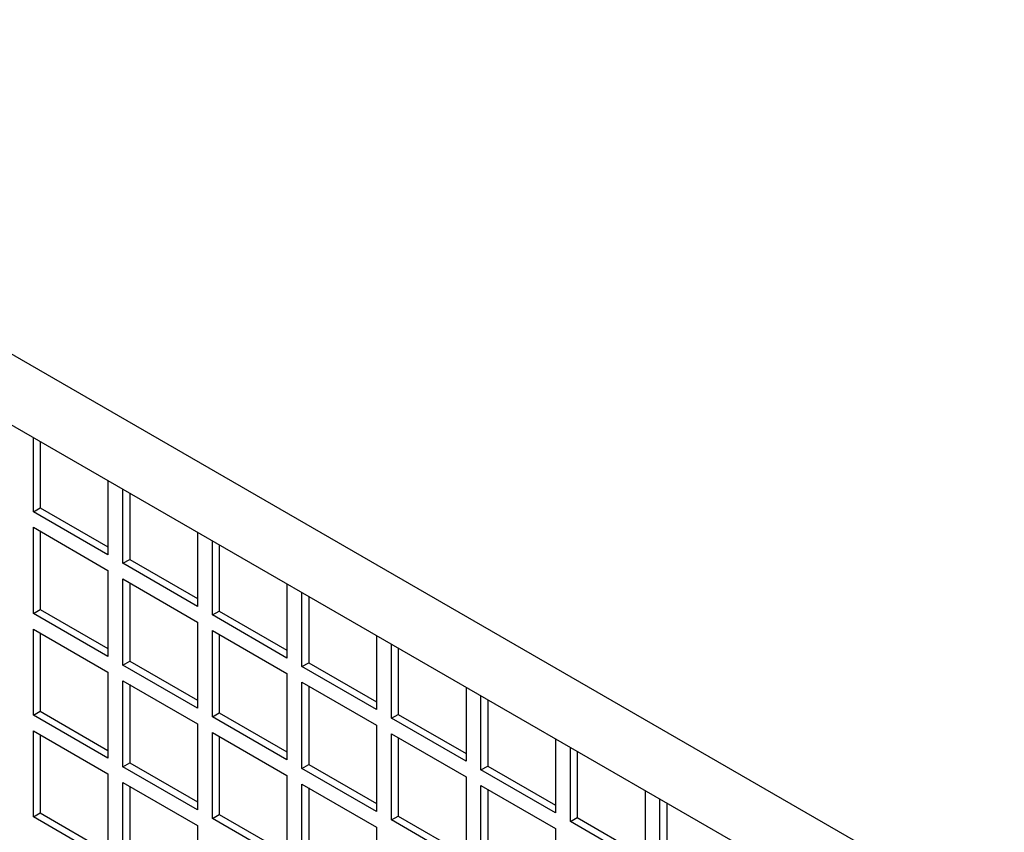
# Model space of a CAD drawing. Units: millimetres. Extents: x 52805 to 55360, y 2172 to 3977.
# Drawn here: x 54168 to 54219, y 2988 to 3030 of the extents above; entities that cross this region are included whole.
import ezdxf

# ---------------------------------------------------------------- set-up
doc = ezdxf.new("R2010")
doc.units = ezdxf.units.MM
doc.header["$LTSCALE"] = 15
doc.layers.add('B2 linhas de cota', color=7, linetype='Continuous', lineweight=25)
doc.styles.add('3_5', font='isocpeur.ttf')
doc.dimstyles.new('Siemsen Cota', dxfattribs={"dimscale": 15, "dimtxt": 3.5, "dimasz": 2.5, "dimexe": 2, "dimexo": 1, "dimgap": 0.3, "dimtad": 1, "dimdec": 1, "dimrnd": 1e-08, "dimtxsty": '3_5', "dimcen": 0.09, "dimdle": 10, "dimclrd": 7, "dimclre": 7, "dimclrt": 7, "dimadec": 0, "dimazin": 2, "dimtfac": 0.714286, "dimtdec": 3, "dimtmove": 0, "dimatfit": 3, "dimfxl": 1, "dimtolj": 1, "dimtzin": 0, "dimlwd": -1, "dimlwe": -1, "dimarcsym": 0})

# ---------------------------------------------------------------- blocks, each defined once
blk = doc.blocks.new('*D79')
at = {"layer": 'B2 linhas de cota', "color": 7, "transparency": 16777216}
for p, q in [((54154.583, 3032.136), (54441.835, 3197.982)), ((54548.798, 2952.718), (54434.605, 3150.506)), ((54412.611, 2830.789), (54593.528, 2935.242))]:
    blk.add_line(p, q, dxfattribs=at)
for points in [[(54440.017, 3153.631), (54429.192, 3147.381), (54415.855, 3182.982)], [(54554.21, 2955.843), (54543.385, 2949.593), (54567.548, 2920.242)]]:
    blk.add_solid(points, dxfattribs=at)
at = {"layer": 'Defpoints', "color": 0, "transparency": 16777216}
for p in [(54415.855, 3182.982), (54141.592, 3024.636), (54399.621, 2823.289)]:
    blk.add_point(p, dxfattribs=at)
at = {"layer": 'B2 linhas de cota', "color": 7, "transparency": 16777216, "insert": (54507.901, 3158.554), "char_height": 52.5, "attachment_point": 1, "rotation": 300, "style": '3_5'}
blk.add_mtext('\\A1;295,2', dxfattribs=at)

msp = doc.modelspace()

# ---------------------------------------------------------------- linework, layer by layer
for p, q in [((54146.217, 3024.749), (54298.952, 2936.568)), ((54144.617, 3021.978), (54296.366, 2934.366)), ((54168.397, 3004.38), (54168.397, 3008.248)), ((54168.751, 3008.044), (54168.751, 3004.584)), ((54172.287, 3006.003), (54172.287, 3002.135)), ((54173.064, 3001.686), (54173.064, 3005.554)), ((54173.418, 3005.35), (54173.418, 3001.89)), ((54168.397, 3004.38), (54168.751, 3004.584)), ((54172.287, 3002.135), (54168.397, 3004.38)), ((54168.751, 3004.584), (54172.287, 3002.543)), ((54168.397, 2999.073), (54168.397, 3003.564)), ((54168.397, 3003.564), (54172.287, 3001.318)), ((54168.751, 3003.36), (54168.751, 2999.277)), ((54176.953, 3003.308), (54176.953, 2999.44)), ((54177.731, 2998.991), (54177.731, 3002.859)), ((54178.085, 3002.655), (54178.085, 2999.196)), ((54173.064, 3001.686), (54173.418, 3001.89)), ((54176.953, 2999.44), (54173.064, 3001.686)), ((54173.418, 3001.89), (54176.953, 2999.849)), ((54172.287, 3001.318), (54172.287, 2996.828)), ((54173.064, 2996.379), (54173.064, 3000.869)), ((54173.064, 3000.869), (54176.953, 2998.624)), ((54173.418, 3000.665), (54173.418, 2996.583)), ((54181.62, 3000.614), (54181.62, 2996.746)), ((54182.398, 2996.297), (54182.398, 3000.165)), ((54182.752, 2999.961), (54182.752, 2996.501)), ((54168.397, 2999.073), (54168.751, 2999.277)), ((54172.287, 2996.828), (54168.397, 2999.073)), ((54168.751, 2999.277), (54172.287, 2997.236)), ((54177.731, 2998.991), (54178.085, 2999.196)), ((54178.085, 2999.196), (54181.62, 2997.154)), ((54176.953, 2998.624), (54176.953, 2994.133)), ((54181.62, 2996.746), (54177.731, 2998.991)), ((54168.397, 2993.766), (54168.397, 2998.257)), ((54168.397, 2998.257), (54172.287, 2996.011)), ((54168.751, 2998.052), (54168.751, 2993.97)), ((54177.731, 2993.684), (54177.731, 2998.175)), ((54177.731, 2998.175), (54181.62, 2995.93)), ((54178.085, 2997.971), (54178.085, 2993.888)), ((54186.287, 2997.92), (54186.287, 2994.052)), ((54187.065, 2993.602), (54187.065, 2997.47)), ((54187.419, 2997.266), (54187.419, 2993.807)), ((54173.064, 2996.379), (54173.418, 2996.583)), ((54173.418, 2996.583), (54176.953, 2994.541)), ((54182.398, 2996.297), (54182.752, 2996.501)), ((54182.752, 2996.501), (54186.287, 2994.46)), ((54172.287, 2996.011), (54172.287, 2991.52)), ((54176.953, 2994.133), (54173.064, 2996.379)), ((54186.287, 2994.052), (54182.398, 2996.297)), ((54173.064, 2991.071), (54173.064, 2995.562)), ((54173.064, 2995.562), (54176.953, 2993.317)), ((54181.62, 2995.93), (54181.62, 2991.439)), ((54182.398, 2990.99), (54182.398, 2995.48)), ((54182.398, 2995.48), (54186.287, 2993.235)), ((54173.418, 2995.358), (54173.418, 2991.275)), ((54182.752, 2995.276), (54182.752, 2991.194)), ((54190.954, 2995.225), (54190.954, 2991.357)), ((54191.732, 2990.908), (54191.732, 2994.776)), ((54192.086, 2994.572), (54192.086, 2991.112)), ((54168.397, 2993.766), (54168.751, 2993.97)), ((54168.751, 2993.97), (54172.287, 2991.929)), ((54172.287, 2991.52), (54168.397, 2993.766)), ((54177.731, 2993.684), (54178.085, 2993.888)), ((54181.62, 2991.439), (54177.731, 2993.684)), ((54178.085, 2993.888), (54181.62, 2991.847)), ((54187.065, 2993.602), (54187.419, 2993.807)), ((54190.954, 2991.357), (54187.065, 2993.602)), ((54187.419, 2993.807), (54190.954, 2991.765)), ((54168.397, 2988.459), (54168.397, 2992.949)), ((54168.397, 2992.949), (54172.287, 2990.704)), ((54176.953, 2993.317), (54176.953, 2988.826)), ((54186.287, 2993.235), (54186.287, 2988.744)), ((54168.751, 2992.745), (54168.751, 2988.663)), ((54177.731, 2988.377), (54177.731, 2992.868)), ((54177.731, 2992.868), (54181.62, 2990.622)), ((54178.085, 2992.664), (54178.085, 2988.581)), ((54187.065, 2988.295), (54187.065, 2992.786)), ((54187.065, 2992.786), (54190.954, 2990.541)), ((54187.419, 2992.582), (54187.419, 2988.499)), ((54195.621, 2992.531), (54195.621, 2988.663)), ((54196.399, 2988.214), (54196.399, 2992.082)), ((54196.752, 2991.877), (54196.752, 2988.418)), ((54173.064, 2991.071), (54173.418, 2991.275)), ((54176.953, 2988.826), (54173.064, 2991.071)), ((54173.418, 2991.275), (54176.953, 2989.234)), ((54182.398, 2990.99), (54182.752, 2991.194)), ((54186.287, 2988.744), (54182.398, 2990.99)), ((54182.752, 2991.194), (54186.287, 2989.153)), ((54191.732, 2990.908), (54192.086, 2991.112)), ((54195.621, 2988.663), (54191.732, 2990.908)), ((54192.086, 2991.112), (54195.621, 2989.071)), ((54172.287, 2990.704), (54172.287, 2986.213)), ((54181.62, 2990.622), (54181.62, 2986.132)), ((54190.954, 2990.541), (54190.954, 2986.05)), ((54173.064, 2985.764), (54173.064, 2990.255)), ((54173.064, 2990.255), (54176.953, 2988.009)), ((54173.418, 2990.051), (54173.418, 2985.968)), ((54182.398, 2985.682), (54182.398, 2990.173)), ((54182.398, 2990.173), (54186.287, 2987.928)), ((54182.752, 2989.969), (54182.752, 2985.887)), ((54191.732, 2985.601), (54191.732, 2990.092)), ((54191.732, 2990.092), (54195.621, 2987.846)), ((54192.086, 2989.887), (54192.086, 2985.805)), ((54200.288, 2989.836), (54200.288, 2985.968)), ((54201.066, 2985.519), (54201.066, 2989.387)), ((54201.419, 2989.183), (54201.419, 2985.723)), ((54168.397, 2988.459), (54168.751, 2988.663)), ((54172.287, 2986.213), (54168.397, 2988.459)), ((54168.751, 2988.663), (54172.287, 2986.621)), ((54177.731, 2988.377), (54178.085, 2988.581)), ((54181.62, 2986.132), (54177.731, 2988.377)), ((54178.085, 2988.581), (54181.62, 2986.54)), ((54187.065, 2988.295), (54187.419, 2988.499)), ((54190.954, 2986.05), (54187.065, 2988.295)), ((54187.419, 2988.499), (54190.954, 2986.458)), ((54196.399, 2988.214), (54196.752, 2988.418)), ((54196.752, 2988.418), (54200.288, 2986.377)), ((54176.953, 2988.009), (54176.953, 2983.519)), ((54186.287, 2987.928), (54186.287, 2983.437)), ((54195.621, 2987.846), (54195.621, 2983.355)), ((54200.288, 2985.968), (54196.399, 2988.214))]:
    msp.add_line(p, q)

# ---------------------------------------------------------------- dimensions: what is measured, and where the dimension line sits
at = {"layer": 'B2 linhas de cota', "color": 7}
dim = msp.add_linear_dim(base=(54415.855, 3182.982), p1=(54399.621, 2823.289), p2=(54141.592, 3024.636), angle=120, text='295,2', dimstyle='Siemsen Cota', override={"dimtofl": 0, "dimatfit": 1}, dxfattribs=at)
dim.commit()
dim.dimension.update_dxf_attribs({"geometry": '*D79', "text_midpoint": (54488.163, 3057.741), "dimtype": 160})

doc.saveas('drawing.dxf')
